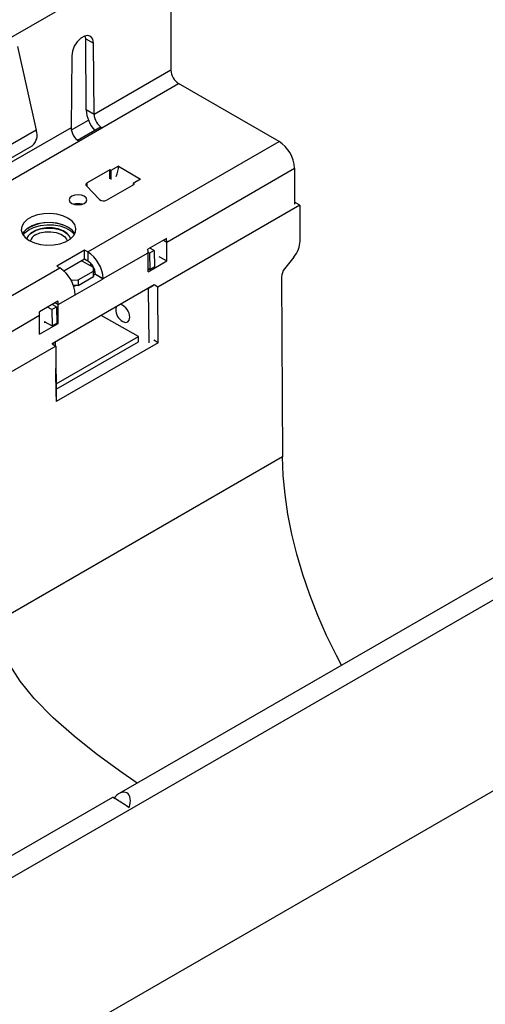
# Model space of a CAD drawing. Units: millimetres. Extents: x 56 to 3304, y 56 to 2320.
# Drawn here: x 2946 to 3053, y 1958 to 2182 of the extents above; entities that cross this region are included whole.
import ezdxf

# ---------------------------------------------------------------- set-up
doc = ezdxf.new("R2010")
doc.units = ezdxf.units.MM
doc.header["$LTSCALE"] = 8
doc.layers.add('HAURATON_PRODUCT_CONTOUR', color=7, linetype='Continuous', lineweight=25)

msp = doc.modelspace()

# ---------------------------------------------------------------- linework, layer by layer
at = {"layer": 'HAURATON_PRODUCT_CONTOUR'}
for p, q in [((2275.94, 1792.44), (2980.92, 2199.42)), ((2980.92, 2199.42), (2980.92, 2170.88)), ((2961.48, 2178.06), (2961.39, 2178.71)), ((2945.92, 2176.24), (2950.16, 2157.14)), ((2961.61, 2161.78), (2961.48, 2178.06)), ((2961.48, 2178.06), (2963.24, 2177.04)), ((2963.38, 2160.76), (2963.24, 2177.04)), ((2958.29, 2174.18), (2958.16, 2157.74)), ((2980.92, 2170.88), (2963.38, 2160.76)), ((2965.19, 2157.72), (2982.69, 2167.82)), ((3005.6, 2154.6), (2982.69, 2167.82)), ((2963.38, 2160.76), (2961.61, 2161.78)), ((2958.23, 2157.23), (2962.15, 2159.49)), ((2958.16, 2157.74), (2807.82, 2070.95)), ((2950.16, 2157.14), (2935.66, 2148.77)), ((2964.45, 2157.63), (2959.65, 2154.85)), ((2959.88, 2154.66), (2965.19, 2157.72)), ((2809.62, 2067.91), (2959.88, 2154.66)), ((2934.77, 2145.24), (2949.27, 2153.61)), ((2961.94, 2129.39), (3005.6, 2154.6)), ((2966.96, 2148.13), (2961.83, 2145.17)), ((2967.22, 2147.97), (2966.96, 2148.13)), ((2966.96, 2146.09), (2966.96, 2148.13)), ((2968.99, 2148.99), (2967.22, 2147.97)), ((2967.22, 2147.97), (2967.22, 2145.94)), ((2968.99, 2148.99), (2974.02, 2145.98)), ((2979.97, 2131.63), (3009.13, 2148.47)), ((3009.13, 2148.47), (3009.13, 2140.31)), ((2961.83, 2144.3), (2961.83, 2145.17)), ((2966.25, 2141.19), (2972.61, 2144.86)), ((2974.02, 2145.98), (2972.35, 2145.01)), ((2972.61, 2144.86), (2972.35, 2145.01)), ((2972.35, 2145.01), (2972.35, 2144.71)), ((2961.66, 2144.48), (2964.66, 2141.32)), ((3010.34, 2140.03), (3009.13, 2140.72)), ((3010.34, 2140.03), (2977.98, 2121.35)), ((3010.34, 2140.03), (3010.38, 2131.83)), ((2979.9, 2132.43), (2975.66, 2129.98)), ((2979.25, 2132.05), (2979.97, 2131.63)), ((2979.97, 2127.31), (2979.97, 2131.63)), ((2961.23, 2129.8), (2954.86, 2126.12)), ((2961.94, 2129.39), (2961.23, 2129.8)), ((2961.23, 2127.76), (2961.23, 2129.8)), ((2961.94, 2129.39), (2961.94, 2127.35)), ((2965.47, 2123.27), (2975.72, 2129.18)), ((2976.04, 2129.09), (2975.72, 2129.26)), ((2975.72, 2124.86), (2975.72, 2129.18)), ((2977.1, 2129.7), (2976.04, 2129.09)), ((2976.04, 2129.09), (2976.1, 2125.38)), ((2977.1, 2129.7), (2976.12, 2130.24)), ((2977.1, 2129.7), (2977.16, 2125.99)), ((2956.51, 2125.03), (2961.23, 2127.76)), ((2963.28, 2125.81), (2960.52, 2127.35)), ((2961.23, 2127.76), (2961.94, 2127.35)), ((2962.57, 2126.85), (2962.58, 2126.2)), ((2975.72, 2124.86), (2979.97, 2127.31)), ((2978.21, 2128.32), (2979.97, 2127.31)), ((3008.99, 2128.18), (3006.88, 2125.53)), ((2696.77, 1976.31), (2955.57, 2125.72)), ((2954.86, 2126.12), (2955.57, 2125.72)), ((2959.74, 2122.97), (2963.28, 2125.01)), ((2963.28, 2125.01), (2963.28, 2125.81)), ((2963.28, 2125.81), (2963.3, 2124.58)), ((2963.3, 2123.77), (2963.28, 2125.01)), ((2963.3, 2124.58), (2963.3, 2123.77)), ((2975.72, 2125.59), (2976.1, 2125.38)), ((2977.16, 2125.99), (2976.1, 2125.38)), ((2958.05, 2123.11), (2958.33, 2122.95)), ((2958.33, 2122.95), (2959.74, 2122.97)), ((2958.33, 2122.59), (2958.33, 2122.95)), ((2959.11, 2119.58), (2965.47, 2123.26)), ((2959.74, 2122.97), (2959.76, 2121.73)), ((2959.76, 2121.73), (2963.3, 2123.77)), ((2963.7, 2124.28), (2963.3, 2124.04)), ((2963.7, 2124.29), (2963.7, 2124.28)), ((2963.7, 2124.29), (2965.47, 2123.27)), ((2963.7, 2124.28), (2965.47, 2123.26)), ((2965.47, 2123.26), (2965.47, 2123.27)), ((3006.18, 2123.7), (3006.42, 2082.61)), ((2977.13, 2121.83), (2953.82, 2108.37)), ((2959.76, 2121.73), (2958.7, 2121.72)), ((2959.29, 2121.73), (2958.8, 2121.45)), ((2975.81, 2121.05), (2975.79, 2121.06)), ((2976.87, 2121.66), (2975.81, 2121.05)), ((2976, 2108.62), (2975.81, 2121.05)), ((2977.98, 2121.35), (2977.13, 2121.84)), ((2978.05, 2108.65), (2977.98, 2121.35)), ((2955.16, 2118.14), (2950.91, 2115.69)), ((2954.5, 2117.76), (2955.22, 2117.35)), ((2955.22, 2117.35), (2959.11, 2119.59)), ((2959.11, 2119.58), (2959.11, 2119.59)), ((2953.77, 2116.23), (2952.79, 2116.77)), ((2953.77, 2116.23), (2954.83, 2116.84)), ((2953.77, 2116.23), (2953.82, 2112.52)), ((2954.83, 2116.84), (2953.85, 2117.38)), ((2954.83, 2116.84), (2954.88, 2113.13)), ((2955.22, 2113.02), (2955.22, 2117.35)), ((2968.43, 2116.81), (2968.34, 2116.3)), ((2714.8, 1978.56), (2950.97, 2114.9)), ((2950.97, 2110.57), (2950.97, 2114.9)), ((2952.04, 2113.51), (2953.82, 2112.52)), ((2952.05, 2113.51), (2952.05, 2113.22)), ((2952.29, 2113.37), (2952.05, 2113.23)), ((2954.88, 2113.21), (2955.22, 2113.02)), ((2973.5, 2110.1), (2965.01, 2114.84)), ((2950.97, 2110.57), (2955.22, 2113.02)), ((2953.82, 2112.52), (2954.88, 2113.13)), ((2953.84, 2108.36), (2954.6, 2108.8)), ((2954.6, 2108.8), (2954.58, 2108.81)), ((2954.61, 2107.91), (2954.6, 2108.8)), ((2978.05, 2108.65), (2954.73, 2095.19)), ((2954.74, 2099.27), (2973.5, 2110.1)), ((2954.76, 2098.04), (2973.52, 2108.87)), ((2973.52, 2108.87), (2973.5, 2110.1)), ((2978.05, 2108.65), (2977.05, 2109.23)), ((2954.66, 2107.89), (2712.81, 1968.27)), ((2953.81, 2108.38), (2954.66, 2107.89)), ((2954.66, 2107.89), (2954.73, 2095.19)), ((3144.08, 2106.7), (2969.14, 2005.71)), ((2442.18, 1696.47), (3147.16, 2103.45)), ((2954.78, 2096.37), (2954.69, 2102.77)), ((3006.42, 2082.61), (2309.22, 1680.12)), ((3148.22, 2060.43), (2442.53, 1653.04)), ((2967.59, 2004.82), (2615.59, 1801.61))]:
    msp.add_line(p, q, dxfattribs=at)
at = {"layer": 'HAURATON_PRODUCT_CONTOUR', "flags": 128}
for points in [[(2963.24, 2177.04), (2963.09, 2177.92), (2962.66, 2178.52), (2962, 2178.77), (2961.2, 2178.64), (2960.34, 2178.15), (2959.54, 2177.35), (2958.88, 2176.34), (2958.45, 2175.24), (2958.29, 2174.18)], [(2965.19, 2157.72), (2964.65, 2157.71), (2964.47, 2157.6)], [(2961.83, 2145.17), (2961.72, 2145.1), (2961.64, 2145.02), (2961.58, 2144.93), (2961.55, 2144.84), (2961.54, 2144.75), (2961.55, 2144.65), (2961.59, 2144.57), (2961.66, 2144.48)], [(2958.33, 2140.45), (2958.98, 2140.2), (2959.74, 2140.11), (2960.51, 2140.2), (2961.16, 2140.45), (2961.59, 2140.83), (2961.74, 2141.27), (2961.59, 2141.71), (2961.16, 2142.08), (2960.51, 2142.33), (2959.74, 2142.42), (2958.98, 2142.33), (2958.33, 2142.08), (2957.9, 2141.71), (2957.74, 2141.27), (2957.9, 2140.83), (2958.33, 2140.45)], [(2948.61, 2131.98), (2949.79, 2131.44), (2951.17, 2131.09), (2952.65, 2130.93), (2954.15, 2130.98), (2955.59, 2131.24), (2956.88, 2131.69), (2957.95, 2132.31), (2958.72, 2133.05), (2959.17, 2133.88), (2959.26, 2134.75), (2958.99, 2135.61), (2958.37, 2136.4), (2957.44, 2137.08), (2956.26, 2137.62), (2954.88, 2137.98), (2953.4, 2138.13), (2951.9, 2138.08), (2950.46, 2137.82), (2949.17, 2137.37), (2948.11, 2136.76), (2947.33, 2136.01), (2946.88, 2135.18), (2946.79, 2134.31), (2947.06, 2133.46), (2947.68, 2132.67), (2948.61, 2131.98)], [(2959.02, 2133.51), (2958.99, 2133.56), (2958.37, 2134.36), (2957.44, 2135.04), (2956.26, 2135.58), (2954.88, 2135.94), (2953.4, 2136.09), (2951.9, 2136.04), (2950.46, 2135.78), (2949.17, 2135.33), (2948.11, 2134.72), (2947.33, 2133.97), (2947.03, 2133.51)], [(2947.19, 2133.24), (2947.68, 2133.82), (2948.61, 2134.5), (2949.8, 2135.04), (2951.17, 2135.4), (2952.65, 2135.57), (2954.16, 2135.54), (2955.6, 2135.3), (2956.88, 2134.87), (2957.95, 2134.27), (2958.73, 2133.55), (2958.9, 2133.31)], [(2958.01, 2132.35), (2957.8, 2132.94), (2957.21, 2133.64), (2956.32, 2134.21), (2955.18, 2134.62), (2953.88, 2134.84), (2952.52, 2134.85), (2951.2, 2134.66), (2950.01, 2134.27), (2949.05, 2133.71), (2948.38, 2133.03), (2948.07, 2132.34)], [(2948.07, 2132.33), (2948.38, 2133.01), (2949.05, 2133.69), (2950.01, 2134.25), (2951.2, 2134.64), (2952.52, 2134.83), (2953.88, 2134.82), (2955.18, 2134.6), (2956.32, 2134.19), (2957.21, 2133.61), (2957.8, 2132.92), (2958, 2132.35)], [(2950.03, 2133.26), (2951.05, 2133.7), (2952.25, 2133.94), (2953.51, 2133.98), (2954.74, 2133.81), (2955.81, 2133.44), (2956.64, 2132.9), (2957.14, 2132.25), (2957.26, 2131.88)], [(2969.97, 2113.47), (2970.57, 2113.28), (2971.09, 2113.39), (2971.42, 2113.8), (2971.53, 2114.45)], [(3019.87, 2035), (3018.7, 2037.22), (3016.47, 2041.78), (3014.44, 2046.4), (3012.62, 2051.05), (3011.02, 2055.71), (3009.65, 2060.35), (3008.52, 2064.96), (3007.62, 2069.51), (3006.98, 2073.99), (3006.57, 2078.36), (3006.42, 2082.61)], [(2973.22, 2008.06), (2969.23, 2010.87), (2963.9, 2014.81), (2958.84, 2018.83), (2954.06, 2023), (2949.73, 2027.38), (2946.5, 2031.37), (2944.25, 2034.96), (2942.57, 2038.88)]]:
    msp.add_lwpolyline(points, dxfattribs=at)
at = {"layer": 'HAURATON_PRODUCT_CONTOUR'}
for centre, radius, start, end in [((2984.76, 2171.06), 3.84, 182.6055, 237.3945), ((2968.95, 2162.11), 7.35, 182.571, 222.7984), ((2967.22, 2160.98), 3.84, 183.3619, 238.1422), ((2947.33, 2155.98), 3.06, 309.3289, 22.2613), ((2962, 2157.87), 3.84, 181.8578, 236.6381), ((3001.46, 2148.12), 7.68, 2.6055, 57.3945), ((2962.23, 2149.32), 6.77, 336.5901, 357.2026), ((2959.74, 2137.11), 3.27, 73.4103, 106.5897), ((2959.77, 2137.19), 3.16, 74.2573, 106.2573), ((2965.56, 2142.45), 1.44, 231.7756, 298.7954), ((2953.16, 2126.33), 9.74, 67.8513, 123.8094), ((2950.95, 2131.25), 2.21, 114.4823, 163.8512), ((2974.59, 2131.62), 5.38, 0.1869, 8.669), ((2957.79, 2122.92), 7.68, 2.6055, 57.3945), ((2970.35, 2129.17), 5.38, 0.1869, 8.669), ((2959.86, 2124.11), 3.84, 2.6055, 57.3945), ((2951.43, 2119.24), 7.68, 2.6055, 57.3945), ((2949.84, 2117.33), 5.38, 0.1869, 8.669), ((2945.6, 2114.88), 5.38, 0.1869, 8.669), ((2971.5, 2116.24), 3.16, 178.9207, 241.074), ((2968.42, 2114.43), 3.12, 0.3439, 71.2596)]:
    msp.add_arc(centre, radius, start, end, dxfattribs=at)
for centre, major_axis, ratio, start_param, end_param in [((3007.56, 2130.2), (1.98, 3.48), 0.581398, 4.446968, 5.494166), ((3007.59, 2124.52), (0.99, 1.74), 0.581398, 1.305375, 2.352573), ((2969.3, 2002.86), (1.51, 3.03), 0.61436, 4.891809, 7.598612), ((2969.98, 2003.25), (2.39, -1.56), 0.057514, 0.973705, 3.112423)]:
    msp.add_ellipse(centre, major_axis=major_axis, ratio=ratio, start_param=start_param, end_param=end_param, dxfattribs=at)

doc.saveas('drawing.dxf')
